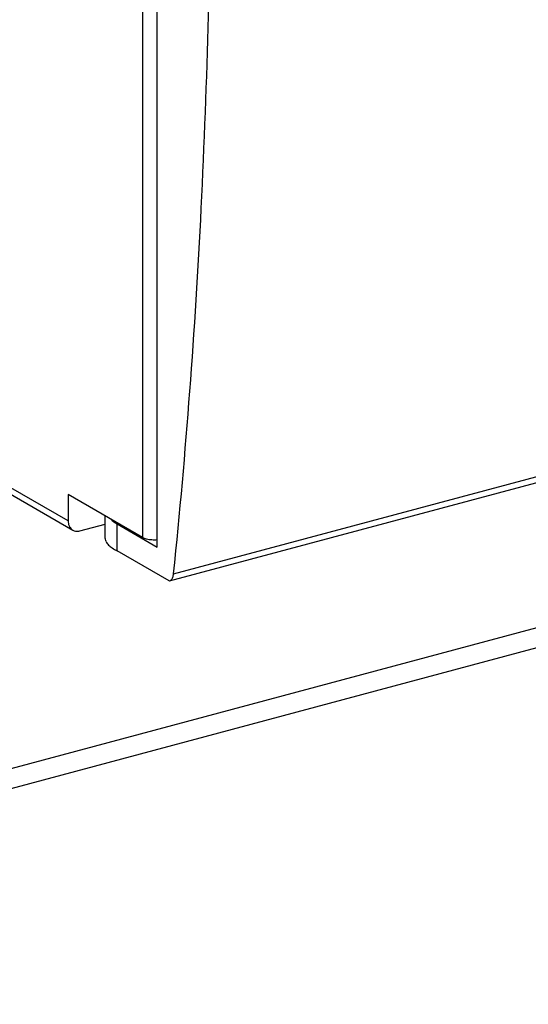
# Model space of a CAD drawing. Extents: x -423 to 950, y -225 to 672.
# Drawn here: x 239 to 260, y -85 to -44 of the extents above; entities that cross this region are included whole.
import ezdxf

# ---------------------------------------------------------------- set-up
doc = ezdxf.new("R2010")
doc.units = 0
doc.header["$LTSCALE"] = 2.574606
doc.header["$MEASUREMENT"] = 0
doc.layers.get('0').update_dxf_attribs({"linetype": 'CONTINUOUS'})

msp = doc.modelspace()

# ---------------------------------------------------------------- linework, layer by layer
for p, q in [((243.72416, -2.0046), (243.72411, -65.80651)), ((244.34319, -66.20203), (244.34325, -1.8683)), ((204.7959, -84.45898), (332.06863, -50.34296)), ((204.33974, -85.42005), (331.61248, -51.30404)), ((240.59775, -65.10398), (225.77291, -56.54146)), ((225.77291, -56.81502), (240.79353, -65.49062)), ((245.0277, -67.3272), (273.29859, -59.74909)), ((244.8494, -67.62775), (272.44189, -60.23149)), ((240.59776, -64.00079), (240.59775, -65.10399)), ((243.72411, -65.80651), (240.59776, -64.00079)), ((242.15149, -65.77849), (242.15149, -64.8982)), ((241.09365, -65.52266), (242.15149, -65.2391)), ((242.65618, -65.22765), (244.34302, -66.20194)), ((242.65629, -66.36856), (242.65629, -65.22771)), ((244.8402, -67.62994), (242.65629, -66.36856)), ((244.8402, -67.62994), (244.8496, -67.62758))]:
    msp.add_line(p, q)
for points, knots in [([(245.02769, -67.3272), (245.55321, -62.21877), (246.33248, -51.71517), (246.71975, -35.57058), (246.34347, -18.75586), (245.60241, -7.35391), (245.11162, -1.56917)], [0, 0, 0, 0, 15.40619239, 31.57990857, 48.4301334, 65.84668402, 65.84668402, 65.84668402, 65.84668402]), ([(240.59775, -65.10399), (240.59775, -65.17267), (240.61936, -65.30437), (240.70831, -65.43324), (240.77556, -65.48003), (240.79329, -65.49023)], [0, 0, 0, 0, 0.206038456, 0.389133128, 0.450486093, 0.450486093, 0.450486093, 0.450486093]), ([(240.79329, -65.49023), (240.82696, -65.50961), (240.92488, -65.5466), (241.03201, -65.53918), (241.09365, -65.52266)], [0, 0, 0, 0, 0.116563937, 0.308009728, 0.308009728, 0.308009728, 0.308009728]), ([(242.19455, -65.9747), (242.21799, -66.0277), (242.29364, -66.1304), (242.45898, -66.25378), (242.58615, -66.32811), (242.65626, -66.36861)], [0, 0, 0, 0, 0.173864659, 0.372827237, 0.615726585, 0.615726585, 0.615726585, 0.615726585]), ([(244.3432, -65.90464), (244.34227, -65.90472), (244.2642, -65.91105), (244.11237, -65.9115), (243.90385, -65.88062), (243.77627, -65.83663), (243.72411, -65.80651)], [0, 0, 0, 0, 0.002785477, 0.234997353, 0.453144922, 0.633858813, 0.633858813, 0.633858813, 0.633858813]), ([(244.84962, -67.62767), (244.87938, -67.61944), (244.94334, -67.57888), (245.00402, -67.46843), (245.02251, -67.37768), (245.0277, -67.3272)], [0, 0, 0, 0, 0.092615439, 0.215538631, 0.367765141, 0.367765141, 0.367765141, 0.367765141])]:
    msp.add_open_spline(points, degree=3, knots=knots)
for points in [[(242.38813, -65.03551), (242.46928, -65.10967), (242.56098, -65.17267), (242.65618, -65.22765)], [(242.19455, -65.97471), (242.16745, -65.91342), (242.15178, -65.84535), (242.15154, -65.77834)]]:
    msp.add_open_spline(points, degree=3)

doc.saveas('drawing.dxf')
